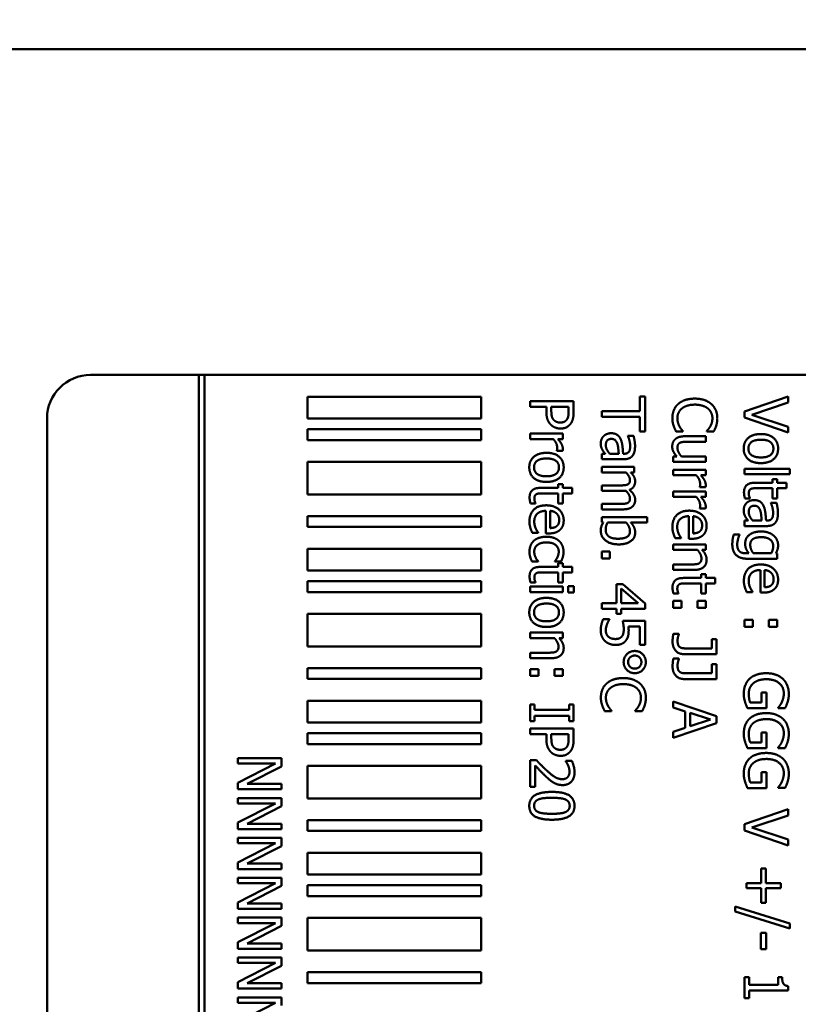
# Model space of a CAD drawing. Units: millimetres. Extents: x 0 to 1782, y 0 to 1260.
# Drawn here: x 715 to 751, y 529 to 575 of the extents above; entities that cross this region are included whole.
import ezdxf

# ---------------------------------------------------------------- set-up
doc = ezdxf.new("R2010")
doc.units = ezdxf.units.MM
doc.header["$LTSCALE"] = 3
doc.layers.add('Bemaßung (ISO)', color=7, linetype='Continuous', lineweight=25)
doc.layers.add('Sichtbar (ISO)', color=7, linetype='Continuous', lineweight=50)
doc.styles.add('Notiztext (DIN)', font='isocpeur.ttf')
doc.dimstyles.new('Standard (DIN)', dxfattribs={"dimscale": 3, "dimtxt": 3.5, "dimasz": 2.5, "dimexe": 3.175, "dimexo": 0.8, "dimgap": 0.8, "dimtad": 1, "dimrnd": 1e-08, "dimzin": 0, "dimtxsty": 'Notiztext (DIN)', "dimcen": 0.09, "dimdle": 10, "dimclrd": 256, "dimclre": 256, "dimclrt": 256, "dimadec": 0, "dimazin": 0, "dimtol": 1, "dimtfac": 1, "dimtmove": 0, "dimatfit": 3, "dimfxl": 1, "dimtolj": 1, "dimtzin": 0, "dimlwd": -1, "dimlwe": -1, "dimarcsym": 0})

# ---------------------------------------------------------------- blocks, each defined once
blk = doc.blocks.new('*D12')
at = {"layer": 'Bemaßung (ISO)', "transparency": 16777216}
for p, q in [((535.268, 542.278), (535.268, 620.384)), ((1039.489, 573.642), (1039.489, 620.384)), ((542.768, 610.859), (1031.989, 610.859))]:
    blk.add_line(p, q, dxfattribs=at)
for points in [[(542.768, 612.109), (542.768, 609.609), (535.268, 610.859)], [(1031.989, 612.109), (1031.989, 609.609), (1039.489, 610.859)]]:
    blk.add_solid(points, dxfattribs=at)
at = {"layer": 'Defpoints', "color": 0, "transparency": 16777216}
for p in [(1039.489, 610.859), (1039.489, 571.242), (535.268, 539.878)]:
    blk.add_point(p, dxfattribs=at)
at = {"layer": 'Bemaßung (ISO)', "transparency": 16777216, "insert": (699.526, 626.909), "char_height": 10.5, "attachment_point": 1, "style": 'Notiztext (DIN)'}
blk.add_mtext('\\A1;505,0±4,0 mm [19,88%%p0,16 in]', dxfattribs=at)

msp = doc.modelspace()

# ---------------------------------------------------------------- linework, layer by layer
at = {"layer": 'Sichtbar (ISO)'}
for p, q in [((700.909, 573.442), (947.909, 573.442)), ((717.909, 558.442), (722.909, 558.442)), ((722.909, 558.442), (722.909, 526.442)), ((723.159, 558.442), (722.909, 558.442)), ((723.159, 463.442), (723.159, 558.442)), ((723.159, 558.442), (758.262, 558.442)), ((727.909, 557.442), (727.909, 556.442)), ((735.909, 557.442), (727.909, 557.442)), ((735.909, 556.442), (735.909, 557.442)), ((743.227, 557.444), (743.227, 556.773)), ((743.463, 557.444), (743.227, 557.444)), ((743.463, 555.836), (743.463, 557.444)), ((750.049, 557.453), (748.049, 556.764)), ((750.049, 557.168), (750.049, 557.453)), ((738.17, 557.239), (738.17, 556.974)), ((740.17, 557.239), (738.17, 557.239)), ((738.17, 556.974), (738.916, 556.974)), ((738.916, 556.974), (738.916, 556.748)), ((739.143, 556.792), (739.143, 556.974)), ((739.143, 556.974), (739.94, 556.974)), ((739.94, 556.974), (739.94, 556.753)), ((740.17, 556.737), (740.17, 557.239)), ((748.388, 556.614), (750.049, 557.168)), ((715.909, 526.442), (715.909, 556.442)), ((727.909, 556.442), (735.909, 556.442)), ((741.463, 556.773), (741.463, 556.507)), ((743.227, 556.773), (741.463, 556.773)), ((741.463, 556.507), (743.227, 556.507)), ((743.227, 556.507), (743.227, 555.836)), ((748.049, 556.764), (748.049, 556.478)), ((748.049, 556.478), (750.049, 555.789)), ((750.049, 556.059), (748.388, 556.614)), ((727.909, 555.942), (727.909, 555.442)), ((735.909, 555.942), (727.909, 555.942)), ((735.909, 555.442), (735.909, 555.942)), ((750.049, 555.789), (750.049, 556.059)), ((738.17, 555.742), (738.17, 555.489)), ((739.671, 555.742), (738.17, 555.742)), ((738.17, 555.489), (739.235, 555.489)), ((739.448, 555.489), (739.671, 555.489)), ((739.671, 555.489), (739.671, 555.742)), ((742.674, 555.638), (742.674, 555.623)), ((742.932, 555.638), (742.674, 555.638)), ((743.227, 555.836), (743.463, 555.836)), ((744.893, 555.836), (745.21, 555.836)), ((745.21, 555.836), (745.21, 555.855)), ((746.257, 555.619), (745.283, 555.619)), ((746.257, 555.366), (746.257, 555.619)), ((746.303, 555.857), (746.303, 555.836)), ((746.303, 555.836), (746.623, 555.836)), ((727.909, 555.442), (735.909, 555.442)), ((745.401, 555.366), (746.257, 555.366)), ((739.401, 554.959), (739.401, 554.946)), ((739.401, 554.946), (739.663, 554.946)), ((741.463, 554.816), (741.463, 554.563)), ((741.622, 554.816), (741.463, 554.816)), ((741.463, 554.563), (742.489, 554.563)), ((742.249, 554.816), (741.833, 554.816)), ((742.499, 554.816), (742.45, 554.816)), ((744.922, 554.693), (744.756, 554.693)), ((744.756, 554.693), (744.756, 554.44)), ((746.257, 554.693), (745.136, 554.693)), ((746.257, 554.44), (746.257, 554.693)), ((727.909, 554.442), (727.909, 552.942)), ((735.909, 554.442), (727.909, 554.442)), ((735.909, 552.942), (735.909, 554.442)), ((741.463, 554.209), (741.463, 553.956)), ((742.964, 554.209), (741.463, 554.209)), ((742.964, 553.956), (742.964, 554.209)), ((744.756, 554.44), (746.257, 554.44)), ((750.138, 554.119), (748.049, 554.119)), ((748.049, 554.119), (748.049, 553.867)), ((750.138, 553.867), (750.138, 554.119)), ((741.463, 553.956), (742.585, 553.956)), ((742.799, 553.956), (742.964, 553.956)), ((744.756, 554.074), (744.756, 553.821)), ((746.257, 554.074), (744.756, 554.074)), ((744.756, 553.821), (745.821, 553.821)), ((746.034, 553.821), (746.257, 553.821)), ((746.257, 553.821), (746.257, 554.074)), ((748.049, 553.867), (750.138, 553.867)), ((749.341, 553.649), (749.341, 553.479)), ((749.55, 553.649), (749.341, 553.649)), ((749.55, 553.479), (749.55, 553.649)), ((739.462, 553.241), (738.631, 553.241)), ((739.462, 553.411), (739.462, 553.241)), ((739.671, 553.411), (739.462, 553.411)), ((739.671, 553.241), (739.671, 553.411)), ((740.102, 553.241), (739.671, 553.241)), ((740.102, 552.988), (740.102, 553.241)), ((741.463, 553.358), (741.463, 553.105)), ((742.332, 553.358), (741.463, 553.358)), ((745.987, 553.291), (745.987, 553.278)), ((745.987, 553.278), (746.249, 553.278)), ((749.341, 553.479), (748.51, 553.479)), ((748.626, 553.226), (749.341, 553.226)), ((749.341, 553.226), (749.341, 552.761)), ((749.981, 553.479), (749.55, 553.479)), ((749.55, 553.226), (749.981, 553.226)), ((749.55, 552.761), (749.55, 553.226)), ((749.981, 553.226), (749.981, 553.479)), ((727.909, 552.942), (735.909, 552.942)), ((738.747, 552.988), (739.462, 552.988)), ((739.462, 552.988), (739.462, 552.523)), ((739.671, 552.988), (740.102, 552.988)), ((739.671, 552.523), (739.671, 552.988)), ((741.463, 553.105), (742.452, 553.105)), ((744.756, 553.082), (744.756, 552.829)), ((746.257, 553.082), (744.756, 553.082)), ((744.756, 552.829), (745.821, 552.829)), ((746.034, 552.829), (746.257, 552.829)), ((746.257, 552.829), (746.257, 553.082)), ((748.062, 552.761), (748.289, 552.761)), ((748.289, 552.761), (748.289, 552.776)), ((749.341, 552.761), (749.55, 552.761)), ((738.183, 552.523), (738.41, 552.523)), ((738.41, 552.523), (738.41, 552.538)), ((739.462, 552.523), (739.671, 552.523)), ((741.463, 552.507), (741.463, 552.254)), ((742.332, 552.507), (741.463, 552.507)), ((745.987, 552.299), (745.987, 552.286)), ((745.987, 552.286), (746.249, 552.286)), ((749.26, 552.56), (749.26, 552.546)), ((749.518, 552.56), (749.26, 552.56)), ((727.909, 551.942), (727.909, 551.442)), ((735.909, 551.942), (727.909, 551.942)), ((735.909, 551.442), (735.909, 551.942)), ((738.895, 552.184), (738.895, 551.145)), ((739.088, 551.392), (739.088, 552.184)), ((741.463, 552.254), (742.452, 552.254)), ((741.463, 551.899), (741.463, 551.662)), ((743.553, 551.899), (741.463, 551.899)), ((743.553, 551.646), (743.553, 551.899)), ((745.481, 551.938), (745.481, 550.899)), ((745.674, 551.145), (745.674, 551.938)), ((727.909, 551.442), (735.909, 551.442)), ((741.463, 551.662), (741.533, 551.646)), ((741.734, 551.646), (742.595, 551.646)), ((742.807, 551.646), (743.553, 551.646)), ((748.049, 551.739), (748.049, 551.486)), ((748.208, 551.739), (748.049, 551.739)), ((748.049, 551.486), (749.075, 551.486)), ((748.835, 551.739), (748.419, 551.739)), ((749.085, 551.739), (749.036, 551.739)), ((738.263, 551.173), (738.538, 551.173)), ((738.538, 551.173), (738.538, 551.187)), ((738.895, 551.145), (739.033, 551.145)), ((744.849, 550.927), (745.124, 550.927)), ((745.124, 550.927), (745.124, 550.941)), ((747.809, 551.09), (747.547, 551.09)), ((747.809, 551.077), (747.809, 551.09)), ((744.756, 550.643), (744.756, 550.39)), ((746.257, 550.643), (744.756, 550.643)), ((745.481, 550.899), (745.619, 550.899)), ((746.257, 550.39), (746.257, 550.643)), ((727.909, 550.442), (727.909, 549.442)), ((735.909, 550.442), (727.909, 550.442)), ((735.909, 549.442), (735.909, 550.442)), ((741.846, 550.307), (741.463, 550.307)), ((741.463, 550.307), (741.463, 549.986)), ((741.846, 549.986), (741.846, 550.307)), ((744.756, 550.39), (745.878, 550.39)), ((746.09, 550.39), (746.257, 550.39)), ((748.249, 550.23), (748.117, 550.23)), ((749.281, 550.23), (748.456, 550.23)), ((749.55, 550.215), (749.487, 550.23)), ((749.55, 549.977), (749.55, 550.215)), ((738.255, 549.85), (738.538, 549.85)), ((738.538, 549.85), (738.538, 549.865)), ((739.462, 549.604), (738.631, 549.604)), ((739.307, 549.865), (739.307, 549.85)), ((739.307, 549.85), (739.59, 549.85)), ((739.462, 549.774), (739.462, 549.604)), ((739.671, 549.774), (739.462, 549.774)), ((739.671, 549.604), (739.671, 549.774)), ((740.102, 549.604), (739.671, 549.604)), ((740.102, 549.351), (740.102, 549.604)), ((741.463, 549.986), (741.846, 549.986)), ((745.612, 549.717), (744.756, 549.717)), ((744.756, 549.717), (744.756, 549.465)), ((748.221, 549.977), (749.55, 549.977)), ((727.909, 549.442), (735.909, 549.442)), ((738.747, 549.351), (739.462, 549.351)), ((739.462, 549.351), (739.462, 548.886)), ((739.671, 549.351), (740.102, 549.351)), ((739.671, 548.886), (739.671, 549.351)), ((744.756, 549.465), (745.73, 549.465)), ((746.048, 549.264), (746.048, 549.093)), ((746.257, 549.264), (746.048, 549.264)), ((746.257, 549.093), (746.257, 549.264)), ((748.774, 549.458), (748.774, 548.419)), ((748.967, 548.666), (748.967, 549.458)), ((727.909, 548.942), (727.909, 548.442)), ((735.909, 548.942), (727.909, 548.942)), ((735.909, 548.442), (735.909, 548.942)), ((739.671, 548.695), (738.17, 548.695)), ((738.17, 548.695), (738.17, 548.442)), ((738.183, 548.886), (738.41, 548.886)), ((738.41, 548.886), (738.41, 548.901)), ((739.462, 548.886), (739.671, 548.886)), ((739.671, 548.442), (739.671, 548.695)), ((740.183, 548.711), (739.921, 548.711)), ((739.921, 548.711), (739.921, 548.424)), ((740.183, 548.424), (740.183, 548.711)), ((742.151, 548.816), (742.151, 547.933)), ((742.433, 548.816), (742.151, 548.816)), ((743.463, 547.922), (742.433, 548.816)), ((746.048, 549.093), (745.217, 549.093)), ((745.333, 548.841), (746.048, 548.841)), ((746.048, 548.841), (746.048, 548.375)), ((746.688, 549.093), (746.257, 549.093)), ((746.257, 548.841), (746.688, 548.841)), ((746.257, 548.375), (746.257, 548.841)), ((746.688, 548.841), (746.688, 549.093)), ((727.909, 548.442), (735.909, 548.442)), ((738.17, 548.442), (739.671, 548.442)), ((739.921, 548.424), (740.183, 548.424)), ((742.366, 547.933), (742.366, 548.606)), ((742.366, 548.606), (743.147, 547.933)), ((744.769, 548.375), (744.996, 548.375)), ((744.996, 548.375), (744.996, 548.39)), ((746.048, 548.375), (746.257, 548.375)), ((748.142, 548.447), (748.417, 548.447)), ((748.417, 548.447), (748.417, 548.461)), ((748.774, 548.419), (748.912, 548.419)), ((741.463, 547.933), (741.463, 547.675)), ((742.151, 547.933), (741.463, 547.933)), ((743.147, 547.933), (742.366, 547.933)), ((743.463, 547.675), (743.463, 547.922)), ((745.139, 548.046), (744.756, 548.046)), ((744.756, 548.046), (744.756, 547.726)), ((745.139, 547.726), (745.139, 548.046)), ((746.257, 548.046), (745.875, 548.046)), ((745.875, 548.046), (745.875, 547.726)), ((746.257, 547.726), (746.257, 548.046)), ((727.909, 547.442), (727.909, 545.942)), ((735.909, 547.442), (727.909, 547.442)), ((735.909, 545.942), (735.909, 547.442)), ((741.463, 547.675), (742.151, 547.675)), ((742.151, 547.675), (742.151, 547.437)), ((742.151, 547.437), (742.366, 547.437)), ((742.366, 547.675), (743.463, 547.675)), ((742.366, 547.437), (742.366, 547.675)), ((744.756, 547.726), (745.139, 547.726)), ((745.875, 547.726), (746.257, 547.726)), ((741.818, 547.202), (741.535, 547.202)), ((741.818, 547.183), (741.818, 547.202)), ((743.463, 547.119), (742.433, 547.119)), ((742.695, 546.862), (743.228, 546.862)), ((743.228, 546.862), (743.228, 546.022)), ((743.463, 546.022), (743.463, 547.119)), ((748.432, 547.162), (748.049, 547.162)), ((748.049, 547.162), (748.049, 546.841)), ((748.049, 546.841), (748.432, 546.841)), ((748.432, 546.841), (748.432, 547.162)), ((749.55, 547.162), (749.168, 547.162)), ((749.168, 547.162), (749.168, 546.841)), ((749.168, 546.841), (749.55, 546.841)), ((749.55, 546.841), (749.55, 547.162)), ((738.17, 546.578), (738.17, 546.325)), ((739.671, 546.578), (738.17, 546.578)), ((739.671, 546.325), (739.671, 546.578)), ((745.024, 546.529), (744.768, 546.529)), ((745.024, 546.515), (745.024, 546.529)), ((727.909, 545.942), (735.909, 545.942)), ((738.17, 546.325), (739.292, 546.325)), ((739.504, 546.325), (739.671, 546.325)), ((743.228, 546.022), (743.463, 546.022)), ((746.544, 546.273), (746.544, 545.85)), ((746.756, 546.273), (746.544, 546.273)), ((746.756, 545.585), (746.756, 546.273)), ((739.026, 545.653), (738.17, 545.653)), ((738.17, 545.653), (738.17, 545.4)), ((745.277, 545.585), (746.756, 545.585)), ((746.544, 545.85), (745.379, 545.85)), ((738.17, 545.4), (739.145, 545.4)), ((745.024, 545.384), (744.768, 545.384)), ((745.024, 545.369), (745.024, 545.384)), ((746.544, 545.127), (746.544, 544.704)), ((746.756, 545.127), (746.544, 545.127)), ((746.756, 544.439), (746.756, 545.127)), ((727.909, 544.942), (727.909, 544.442)), ((735.909, 544.942), (727.909, 544.942)), ((735.909, 544.442), (735.909, 544.942)), ((738.553, 544.902), (738.17, 544.902)), ((738.17, 544.902), (738.17, 544.581)), ((738.17, 544.581), (738.553, 544.581)), ((738.553, 544.581), (738.553, 544.902)), ((739.671, 544.902), (739.289, 544.902)), ((739.289, 544.902), (739.289, 544.581)), ((739.289, 544.581), (739.671, 544.581)), ((739.671, 544.581), (739.671, 544.902)), ((746.544, 544.704), (745.379, 544.704)), ((727.909, 544.442), (735.909, 544.442)), ((745.277, 544.439), (746.756, 544.439)), ((748.822, 543.818), (748.822, 543.354)), ((749.056, 543.818), (748.822, 543.818)), ((749.056, 543.092), (749.056, 543.818)), ((727.909, 543.442), (727.909, 542.442)), ((735.909, 543.442), (727.909, 543.442)), ((735.909, 542.442), (735.909, 543.442)), ((738.375, 543.272), (738.17, 543.272)), ((738.17, 543.272), (738.17, 542.497)), ((738.375, 543.017), (738.375, 543.272)), ((739.966, 543.272), (739.966, 543.017)), ((740.17, 543.272), (739.966, 543.272)), ((740.17, 542.497), (740.17, 543.272)), ((744.756, 543.403), (744.756, 543.134)), ((746.756, 542.729), (744.756, 543.403)), ((748.822, 543.354), (748.305, 543.354)), ((739.966, 543.017), (738.375, 543.017)), ((738.375, 542.751), (739.966, 542.751)), ((738.375, 542.497), (738.375, 542.751)), ((739.966, 542.751), (739.966, 542.497)), ((741.6, 542.967), (741.917, 542.967)), ((741.917, 542.967), (741.917, 542.986)), ((743.01, 542.988), (743.01, 542.967)), ((743.01, 542.967), (743.331, 542.967)), ((744.756, 543.134), (745.316, 542.952)), ((745.316, 542.952), (745.316, 542.189)), ((745.542, 542.262), (745.542, 542.88)), ((745.542, 542.88), (746.484, 542.572)), ((748.182, 543.092), (749.056, 543.092)), ((749.592, 543.123), (749.592, 543.1)), ((749.592, 543.1), (749.913, 543.1)), ((727.909, 542.442), (735.909, 542.442)), ((738.17, 542.497), (738.375, 542.497)), ((739.966, 542.497), (740.17, 542.497)), ((744.756, 541.727), (746.756, 542.401)), ((746.484, 542.572), (745.542, 542.262)), ((746.756, 542.401), (746.756, 542.729)), ((727.909, 541.942), (727.909, 541.442)), ((735.909, 541.942), (727.909, 541.942)), ((735.909, 541.442), (735.909, 541.942)), ((738.17, 542.168), (738.17, 541.902)), ((740.17, 542.168), (738.17, 542.168)), ((738.17, 541.902), (738.916, 541.902)), ((738.916, 541.902), (738.916, 541.677)), ((739.143, 541.721), (739.143, 541.902)), ((739.143, 541.902), (739.94, 541.902)), ((739.94, 541.902), (739.94, 541.682)), ((740.17, 541.666), (740.17, 542.168)), ((745.316, 542.189), (744.756, 542.008)), ((744.756, 542.008), (744.756, 541.727)), ((748.822, 541.982), (748.822, 541.518)), ((749.056, 541.982), (748.822, 541.982)), ((749.056, 541.256), (749.056, 541.982)), ((727.909, 541.442), (735.909, 541.442)), ((748.822, 541.518), (748.305, 541.518)), ((748.182, 541.256), (749.056, 541.256)), ((749.592, 541.286), (749.592, 541.264)), ((749.592, 541.264), (749.913, 541.264)), ((724.707, 540.796), (724.707, 540.548)), ((726.707, 540.796), (724.707, 540.796)), ((726.431, 540.548), (724.707, 539.663)), ((724.707, 540.548), (726.431, 540.548)), ((726.707, 540.418), (726.707, 540.796)), ((738.454, 540.708), (738.17, 540.708)), ((738.17, 540.708), (738.17, 539.474)), ((739.807, 540.666), (739.807, 540.651)), ((740.093, 540.666), (739.807, 540.666)), ((725.123, 539.613), (726.707, 540.418)), ((727.909, 540.442), (727.909, 538.942)), ((735.909, 540.442), (727.909, 540.442)), ((735.909, 538.942), (735.909, 540.442)), ((738.402, 539.474), (738.402, 540.457)), ((748.822, 540.145), (748.822, 539.682)), ((749.056, 540.145), (748.822, 540.145)), ((749.056, 539.419), (749.056, 540.145)), ((724.707, 539.663), (724.707, 539.365)), ((726.707, 539.613), (725.123, 539.613)), ((726.707, 539.365), (726.707, 539.613)), ((748.822, 539.682), (748.305, 539.682)), ((724.707, 539.365), (726.707, 539.365)), ((738.17, 539.474), (738.402, 539.474)), ((748.182, 539.419), (749.056, 539.419)), ((749.592, 539.45), (749.592, 539.427)), ((749.592, 539.427), (749.913, 539.427)), ((724.707, 538.96), (724.707, 538.712)), ((726.707, 538.96), (724.707, 538.96)), ((726.431, 538.712), (724.707, 537.827)), ((724.707, 538.712), (726.431, 538.712)), ((726.707, 538.582), (726.707, 538.96)), ((727.909, 538.942), (735.909, 538.942)), ((725.123, 537.777), (726.707, 538.582)), ((750.049, 538.44), (748.049, 537.751)), ((750.049, 538.155), (750.049, 538.44)), ((724.707, 537.827), (724.707, 537.529)), ((726.707, 537.777), (725.123, 537.777)), ((726.707, 537.529), (726.707, 537.777)), ((727.909, 537.942), (727.909, 537.442)), ((735.909, 537.942), (727.909, 537.942)), ((735.909, 537.442), (735.909, 537.942)), ((748.388, 537.601), (750.049, 538.155)), ((724.707, 537.529), (726.707, 537.529)), ((727.909, 537.442), (735.909, 537.442)), ((748.049, 537.751), (748.049, 537.465)), ((748.049, 537.465), (750.049, 536.776)), ((750.049, 537.046), (748.388, 537.601)), ((724.707, 537.123), (724.707, 536.875)), ((726.707, 537.123), (724.707, 537.123)), ((726.431, 536.875), (724.707, 535.991)), ((724.707, 536.875), (726.431, 536.875)), ((726.707, 536.746), (726.707, 537.123)), ((750.049, 536.776), (750.049, 537.046)), ((725.123, 535.94), (726.707, 536.746)), ((727.909, 536.442), (727.909, 535.442)), ((735.909, 536.442), (727.909, 536.442)), ((735.909, 535.442), (735.909, 536.442)), ((724.707, 535.991), (724.707, 535.692)), ((724.707, 535.692), (726.707, 535.692)), ((726.707, 535.94), (725.123, 535.94)), ((726.707, 535.692), (726.707, 535.94)), ((748.818, 535.716), (748.818, 535.038)), ((749.033, 535.716), (748.818, 535.716)), ((749.033, 535.038), (749.033, 535.716)), ((724.707, 535.287), (724.707, 535.039)), ((726.707, 535.287), (724.707, 535.287)), ((726.707, 534.91), (726.707, 535.287)), ((727.909, 535.442), (735.909, 535.442)), ((726.431, 535.039), (724.707, 534.154)), ((724.707, 535.039), (726.431, 535.039)), ((725.123, 534.104), (726.707, 534.91)), ((727.909, 534.942), (727.909, 534.442)), ((735.909, 534.942), (727.909, 534.942)), ((735.909, 534.442), (735.909, 534.942)), ((748.14, 535.038), (748.14, 534.815)), ((748.818, 535.038), (748.14, 535.038)), ((748.14, 534.815), (748.818, 534.815)), ((748.818, 534.815), (748.818, 534.137)), ((749.711, 535.038), (749.033, 535.038)), ((749.033, 534.815), (749.711, 534.815)), ((749.033, 534.137), (749.033, 534.815)), ((749.711, 534.815), (749.711, 535.038)), ((724.707, 534.154), (724.707, 533.856)), ((727.909, 534.442), (735.909, 534.442)), ((748.818, 534.137), (749.033, 534.137)), ((724.707, 533.856), (726.707, 533.856)), ((726.707, 534.104), (725.123, 534.104)), ((726.707, 533.856), (726.707, 534.104)), ((747.615, 533.959), (747.615, 533.732)), ((750.138, 533.179), (747.615, 533.959)), ((747.615, 533.732), (750.138, 532.949)), ((724.707, 533.451), (724.707, 533.203)), ((726.707, 533.451), (724.707, 533.451)), ((726.707, 533.073), (726.707, 533.451)), ((727.909, 533.442), (727.909, 531.942)), ((735.909, 533.442), (727.909, 533.442)), ((735.909, 531.942), (735.909, 533.442)), ((726.431, 533.203), (724.707, 532.318)), ((724.707, 533.203), (726.431, 533.203)), ((725.123, 532.268), (726.707, 533.073)), ((750.138, 532.949), (750.138, 533.179)), ((749.046, 532.753), (748.803, 532.753)), ((748.803, 532.753), (748.803, 531.996)), ((749.046, 531.996), (749.046, 532.753)), ((724.707, 532.318), (724.707, 532.02)), ((724.707, 532.02), (726.707, 532.02)), ((726.707, 532.268), (725.123, 532.268)), ((726.707, 532.02), (726.707, 532.268)), ((727.909, 531.942), (735.909, 531.942)), ((748.803, 531.996), (749.046, 531.996)), ((724.707, 531.615), (724.707, 531.367)), ((726.707, 531.615), (724.707, 531.615)), ((726.707, 531.237), (726.707, 531.615)), ((726.431, 531.367), (724.707, 530.482)), ((724.707, 531.367), (726.431, 531.367)), ((725.123, 530.431), (726.707, 531.237)), ((727.909, 530.942), (727.909, 530.442)), ((735.909, 530.942), (727.909, 530.942)), ((735.909, 530.442), (735.909, 530.942)), ((748.254, 530.714), (748.049, 530.714)), ((748.049, 530.714), (748.049, 529.739)), ((748.254, 530.351), (748.254, 530.714)), ((749.594, 530.714), (749.594, 530.351)), ((749.777, 530.714), (749.594, 530.714)), ((724.707, 530.482), (724.707, 530.183)), ((724.707, 530.183), (726.707, 530.183)), ((726.707, 530.431), (725.123, 530.431)), ((726.707, 530.183), (726.707, 530.431)), ((727.909, 530.442), (735.909, 530.442)), ((749.594, 530.351), (748.254, 530.351)), ((748.254, 530.093), (750.056, 530.093)), ((748.254, 529.739), (748.254, 530.093)), ((750.056, 530.093), (750.056, 530.301)), ((724.707, 529.778), (724.707, 529.53)), ((726.707, 529.778), (724.707, 529.778)), ((726.707, 529.401), (726.707, 529.778)), ((748.049, 529.739), (748.254, 529.739)), ((726.431, 529.53), (724.707, 528.645)), ((724.707, 529.53), (726.431, 529.53))]:
    msp.add_line(p, q, dxfattribs=at)
msp.add_arc((717.909, 556.442), 2, 90, 180, dxfattribs=at)
for points in [[(745.755, 557.353), (745.502, 557.353), (745.113, 557.222), (744.983, 557.102)], [(746.517, 557.103), (746.379, 557.225), (746.006, 557.353), (745.755, 557.353)], [(744.983, 557.102), (744.852, 556.982), (744.721, 556.653), (744.721, 556.458)], [(744.951, 556.455), (744.951, 556.581), (745.051, 556.807), (745.15, 556.891)], [(745.15, 556.891), (745.252, 556.977), (745.549, 557.076), (745.755, 557.076)], [(745.755, 557.076), (745.948, 557.076), (746.257, 556.982), (746.359, 556.897)], [(746.359, 556.897), (746.46, 556.811), (746.565, 556.583), (746.565, 556.455)], [(746.792, 556.453), (746.792, 556.656), (746.651, 556.983), (746.517, 557.103)], [(738.916, 556.748), (738.916, 556.534), (739.021, 556.254), (739.123, 556.15)], [(739.263, 556.366), (739.195, 556.431), (739.143, 556.63), (739.143, 556.792)], [(739.559, 556.252), (739.464, 556.252), (739.323, 556.306), (739.263, 556.366)], [(739.864, 556.397), (739.816, 556.324), (739.663, 556.252), (739.559, 556.252)], [(739.94, 556.753), (739.94, 556.628), (739.906, 556.46), (739.864, 556.397)], [(740.046, 556.213), (740.112, 556.309), (740.17, 556.559), (740.17, 556.737)], [(744.721, 556.458), (744.721, 556.338), (744.75, 556.189), (744.779, 556.102)], [(745.05, 556.068), (745.008, 556.144), (744.951, 556.34), (744.951, 556.455)], [(746.565, 556.455), (746.565, 556.338), (746.512, 556.158), (746.47, 556.082)], [(746.74, 556.102), (746.763, 556.176), (746.792, 556.353), (746.792, 556.453)], [(739.123, 556.15), (739.205, 556.068), (739.438, 555.975), (739.568, 555.975)], [(739.568, 555.975), (739.735, 555.975), (739.97, 556.102), (740.046, 556.213)], [(744.779, 556.102), (744.805, 556.019), (744.862, 555.902), (744.893, 555.836)], [(745.21, 555.855), (745.179, 555.886), (745.092, 555.995), (745.05, 556.068)], [(746.47, 556.082), (746.426, 556.003), (746.335, 555.892), (746.303, 555.857)], [(746.623, 555.836), (746.659, 555.902), (746.719, 556.037), (746.74, 556.102)], [(739.235, 555.489), (739.323, 555.398), (739.412, 555.197), (739.412, 555.095)], [(739.671, 555.048), (739.671, 555.145), (739.571, 555.351), (739.448, 555.489)], [(741.554, 555.627), (741.491, 555.563), (741.421, 555.397), (741.421, 555.304)], [(741.898, 555.76), (741.797, 555.76), (741.616, 555.687), (741.554, 555.627)], [(741.655, 555.213), (741.655, 555.353), (741.786, 555.499), (741.916, 555.499)], [(742.337, 555.486), (742.274, 555.628), (742.053, 555.76), (741.898, 555.76)], [(741.916, 555.499), (742.029, 555.499), (742.157, 555.367), (742.188, 555.267)], [(742.45, 554.816), (742.439, 555.016), (742.395, 555.359), (742.337, 555.486)], [(742.674, 555.623), (742.724, 555.505), (742.776, 555.269), (742.776, 555.181)], [(743, 555.179), (743, 555.307), (742.951, 555.568), (742.932, 555.638)], [(744.849, 555.482), (744.779, 555.419), (744.714, 555.246), (744.714, 555.149)], [(745.283, 555.619), (745.131, 555.619), (744.918, 555.547), (744.849, 555.482)], [(748.8, 555.724), (748.433, 555.724), (748.007, 555.366), (748.007, 555.053)], [(748.224, 555.053), (748.224, 555.249), (748.516, 555.463), (748.8, 555.463)], [(749.592, 555.053), (749.592, 555.354), (749.176, 555.724), (748.8, 555.724)], [(748.8, 555.463), (749.091, 555.463), (749.375, 555.249), (749.375, 555.053)], [(739.412, 555.095), (739.412, 555.051), (739.409, 554.988), (739.401, 554.959)], [(739.663, 554.946), (739.668, 554.97), (739.671, 555.009), (739.671, 555.048)], [(741.421, 555.304), (741.421, 555.191), (741.459, 555.066), (741.494, 554.999)], [(741.494, 554.999), (741.519, 554.951), (741.6, 554.847), (741.622, 554.816)], [(741.833, 554.816), (741.757, 554.901), (741.655, 555.095), (741.655, 555.213)], [(742.188, 555.267), (742.214, 555.181), (742.241, 554.907), (742.249, 554.816)], [(742.776, 555.181), (742.776, 555.106), (742.757, 554.967), (742.726, 554.918)], [(742.888, 554.727), (742.951, 554.811), (743, 555.024), (743, 555.179)], [(744.714, 555.149), (744.714, 555.019), (744.82, 554.81), (744.922, 554.693)], [(744.954, 555.082), (744.954, 555.181), (745.008, 555.286), (745.066, 555.317)], [(745.136, 554.693), (745.059, 554.781), (744.954, 554.99), (744.954, 555.082)], [(745.066, 555.317), (745.124, 555.348), (745.282, 555.366), (745.401, 555.366)], [(748.007, 555.053), (748.007, 554.748), (748.42, 554.384), (748.8, 554.384)], [(748.8, 554.645), (748.511, 554.645), (748.224, 554.858), (748.224, 555.053)], [(749.375, 555.053), (749.375, 554.857), (749.091, 554.645), (748.8, 554.645)], [(748.8, 554.384), (749.177, 554.384), (749.592, 554.748), (749.592, 555.053)], [(738.921, 554.857), (738.555, 554.857), (738.128, 554.499), (738.128, 554.186)], [(738.346, 554.186), (738.346, 554.382), (738.637, 554.596), (738.921, 554.596)], [(739.713, 554.186), (739.713, 554.487), (739.297, 554.857), (738.921, 554.857)], [(738.921, 554.596), (739.213, 554.596), (739.496, 554.382), (739.496, 554.186)], [(742.489, 554.563), (742.63, 554.563), (742.826, 554.645), (742.888, 554.727)], [(742.726, 554.918), (742.695, 554.87), (742.587, 554.816), (742.499, 554.816)], [(738.128, 554.186), (738.128, 553.881), (738.542, 553.516), (738.921, 553.516)], [(738.921, 553.777), (738.632, 553.777), (738.346, 553.991), (738.346, 554.186)], [(739.496, 554.186), (739.496, 553.99), (739.213, 553.777), (738.921, 553.777)], [(738.921, 553.516), (739.299, 553.516), (739.713, 553.881), (739.713, 554.186)], [(742.585, 553.956), (742.664, 553.871), (742.767, 553.692), (742.767, 553.61)], [(743.006, 553.546), (743.006, 553.662), (742.898, 553.857), (742.799, 553.956)], [(745.821, 553.821), (745.909, 553.73), (745.998, 553.529), (745.998, 553.427)], [(746.257, 553.38), (746.257, 553.478), (746.157, 553.683), (746.034, 553.821)], [(738.631, 553.241), (738.376, 553.241), (738.141, 553.009), (738.141, 552.803)], [(742.661, 553.4), (742.613, 553.374), (742.436, 553.358), (742.332, 553.358)], [(742.767, 553.61), (742.767, 553.525), (742.715, 553.426), (742.661, 553.4)], [(742.747, 553.153), (742.885, 553.207), (743.006, 553.413), (743.006, 553.546)], [(745.998, 553.427), (745.998, 553.384), (745.995, 553.32), (745.987, 553.291)], [(746.249, 553.278), (746.254, 553.303), (746.257, 553.341), (746.257, 553.38)], [(748.51, 553.479), (748.255, 553.479), (748.02, 553.247), (748.02, 553.042)], [(748.241, 552.978), (748.241, 553.066), (748.288, 553.168), (748.335, 553.191)], [(748.335, 553.191), (748.388, 553.218), (748.513, 553.226), (748.626, 553.226)], [(738.141, 552.803), (738.141, 552.74), (738.164, 552.594), (738.183, 552.523)], [(738.362, 552.74), (738.362, 552.828), (738.409, 552.93), (738.456, 552.952)], [(738.41, 552.538), (738.399, 552.563), (738.362, 552.679), (738.362, 552.74)], [(738.456, 552.952), (738.509, 552.98), (738.634, 552.988), (738.747, 552.988)], [(742.452, 553.105), (742.494, 553.105), (742.557, 553.108), (742.58, 553.11)], [(742.58, 553.11), (742.671, 553.016), (742.767, 552.837), (742.767, 552.76)], [(742.767, 552.76), (742.767, 552.674), (742.715, 552.575), (742.661, 552.549)], [(743.006, 552.695), (743.006, 552.821), (742.875, 553.038), (742.747, 553.153)], [(745.821, 552.829), (745.909, 552.739), (745.998, 552.538), (745.998, 552.435)], [(746.257, 552.388), (746.257, 552.486), (746.157, 552.692), (746.034, 552.829)], [(748.02, 553.042), (748.02, 552.978), (748.043, 552.833), (748.062, 552.761)], [(748.289, 552.776), (748.278, 552.802), (748.241, 552.917), (748.241, 552.978)], [(738.913, 552.44), (738.54, 552.44), (738.136, 552.045), (738.136, 551.685)], [(739.713, 551.747), (739.713, 552.056), (739.279, 552.44), (738.913, 552.44)], [(742.661, 552.549), (742.613, 552.523), (742.436, 552.507), (742.332, 552.507)], [(742.452, 552.254), (742.606, 552.254), (742.81, 552.32), (742.878, 552.38)], [(742.878, 552.38), (742.946, 552.439), (743.006, 552.598), (743.006, 552.695)], [(745.998, 552.435), (745.998, 552.392), (745.995, 552.328), (745.987, 552.299)], [(746.249, 552.286), (746.254, 552.311), (746.257, 552.35), (746.257, 552.388)], [(748.14, 552.549), (748.077, 552.486), (748.007, 552.319), (748.007, 552.226)], [(748.484, 552.682), (748.383, 552.682), (748.202, 552.609), (748.14, 552.549)], [(748.241, 552.136), (748.241, 552.275), (748.372, 552.421), (748.502, 552.421)], [(748.923, 552.408), (748.86, 552.551), (748.639, 552.682), (748.484, 552.682)], [(748.502, 552.421), (748.615, 552.421), (748.743, 552.29), (748.774, 552.189)], [(749.036, 551.739), (749.025, 551.938), (748.981, 552.281), (748.923, 552.408)], [(749.26, 552.546), (749.31, 552.427), (749.362, 552.191), (749.362, 552.103)], [(749.586, 552.102), (749.586, 552.23), (749.537, 552.491), (749.518, 552.56)], [(738.357, 551.688), (738.357, 551.922), (738.634, 552.184), (738.895, 552.184)], [(739.088, 552.184), (739.183, 552.176), (739.328, 552.118), (739.388, 552.061)], [(739.388, 552.061), (739.446, 552.003), (739.506, 551.862), (739.506, 551.761)], [(745.499, 552.194), (745.126, 552.194), (744.722, 551.798), (744.722, 551.439)], [(744.943, 551.442), (744.943, 551.675), (745.22, 551.938), (745.481, 551.938)], [(746.299, 551.5), (746.299, 551.81), (745.865, 552.194), (745.499, 552.194)], [(745.674, 551.938), (745.769, 551.93), (745.914, 551.871), (745.974, 551.815)], [(748.007, 552.226), (748.007, 552.113), (748.044, 551.988), (748.08, 551.922)], [(748.08, 551.922), (748.104, 551.873), (748.185, 551.769), (748.208, 551.739)], [(748.419, 551.739), (748.343, 551.823), (748.241, 552.017), (748.241, 552.136)], [(748.774, 552.189), (748.8, 552.103), (748.827, 551.829), (748.835, 551.739)], [(749.312, 551.841), (749.281, 551.792), (749.173, 551.739), (749.085, 551.739)], [(749.362, 552.103), (749.362, 552.029), (749.343, 551.889), (749.312, 551.841)], [(749.474, 551.649), (749.537, 551.734), (749.586, 551.946), (749.586, 552.102)], [(738.136, 551.685), (738.136, 551.594), (738.158, 551.474), (738.179, 551.401)], [(738.179, 551.401), (738.193, 551.35), (738.245, 551.217), (738.263, 551.173)], [(738.423, 551.38), (738.394, 551.445), (738.357, 551.606), (738.357, 551.688)], [(738.538, 551.187), (738.512, 551.218), (738.456, 551.312), (738.423, 551.38)], [(739.389, 551.478), (739.339, 551.437), (739.19, 551.395), (739.088, 551.392)], [(739.506, 551.761), (739.506, 551.659), (739.446, 551.521), (739.389, 551.478)], [(739.546, 551.312), (739.632, 551.392), (739.713, 551.607), (739.713, 551.747)], [(741.533, 551.646), (741.481, 551.562), (741.421, 551.388), (741.421, 551.267)], [(741.648, 551.316), (741.648, 551.403), (741.687, 551.551), (741.734, 551.646)], [(742.595, 551.646), (742.669, 551.56), (742.767, 551.35), (742.767, 551.247)], [(743.006, 551.187), (743.006, 551.328), (742.893, 551.551), (742.807, 551.646)], [(744.722, 551.439), (744.722, 551.348), (744.743, 551.228), (744.764, 551.155)], [(745.009, 551.134), (744.98, 551.199), (744.943, 551.359), (744.943, 551.442)], [(745.974, 551.815), (746.032, 551.756), (746.092, 551.615), (746.092, 551.515)], [(746.092, 551.515), (746.092, 551.413), (746.032, 551.275), (745.975, 551.231)], [(746.132, 551.066), (746.218, 551.145), (746.299, 551.361), (746.299, 551.5)], [(749.075, 551.486), (749.216, 551.486), (749.412, 551.567), (749.474, 551.649)], [(738.918, 550.993), (738.72, 550.993), (738.425, 550.891), (738.329, 550.798)], [(739.501, 550.798), (739.404, 550.888), (739.115, 550.993), (738.918, 550.993)], [(739.033, 551.145), (739.213, 551.145), (739.461, 551.231), (739.546, 551.312)], [(741.421, 551.267), (741.421, 550.998), (741.87, 550.641), (742.238, 550.641)], [(742.219, 550.902), (741.922, 550.902), (741.648, 551.123), (741.648, 551.316)], [(742.767, 551.247), (742.767, 551.066), (742.488, 550.902), (742.219, 550.902)], [(742.238, 550.641), (742.6, 550.641), (743.006, 550.933), (743.006, 551.187)], [(744.764, 551.155), (744.779, 551.103), (744.831, 550.97), (744.849, 550.927)], [(745.124, 550.941), (745.098, 550.972), (745.042, 551.066), (745.009, 551.134)], [(745.619, 550.899), (745.799, 550.899), (746.046, 550.985), (746.132, 551.066)], [(745.975, 551.231), (745.925, 551.191), (745.776, 551.149), (745.674, 551.145)], [(747.547, 551.09), (747.518, 550.991), (747.482, 550.761), (747.482, 550.651)], [(747.748, 550.889), (747.762, 550.952), (747.798, 551.051), (747.809, 551.077)], [(748.814, 551.234), (748.456, 551.234), (748.075, 550.931), (748.075, 550.675)], [(748.309, 550.619), (748.309, 550.807), (748.57, 550.974), (748.819, 550.974)], [(749.391, 551.042), (749.289, 551.129), (749.001, 551.234), (748.814, 551.234)], [(748.819, 550.974), (749.083, 550.974), (749.365, 550.753), (749.365, 550.562)], [(749.592, 550.602), (749.592, 550.726), (749.487, 550.957), (749.391, 551.042)], [(738.329, 550.798), (738.232, 550.706), (738.136, 550.448), (738.136, 550.293)], [(738.357, 550.298), (738.357, 550.502), (738.653, 550.732), (738.918, 550.732)], [(738.918, 550.732), (739.188, 550.732), (739.485, 550.494), (739.485, 550.298)], [(739.705, 550.293), (739.705, 550.445), (739.6, 550.709), (739.501, 550.798)], [(747.482, 550.651), (747.482, 550.309), (747.839, 549.977), (748.221, 549.977)], [(747.709, 550.632), (747.709, 550.701), (747.73, 550.82), (747.748, 550.889)], [(747.826, 550.307), (747.771, 550.353), (747.709, 550.515), (747.709, 550.632)], [(748.075, 550.675), (748.075, 550.528), (748.16, 550.332), (748.249, 550.23)], [(748.456, 550.23), (748.386, 550.312), (748.309, 550.52), (748.309, 550.619)], [(749.365, 550.562), (749.365, 550.482), (749.326, 550.324), (749.281, 550.23)], [(749.487, 550.23), (749.537, 550.316), (749.592, 550.486), (749.592, 550.602)], [(738.136, 550.293), (738.136, 550.213), (738.156, 550.111), (738.175, 550.046)], [(738.175, 550.046), (738.187, 550.001), (738.237, 549.888), (738.255, 549.85)], [(738.538, 549.865), (738.459, 549.951), (738.357, 550.175), (738.357, 550.298)], [(739.418, 550.037), (739.388, 549.977), (739.329, 549.892), (739.307, 549.865)], [(739.485, 550.298), (739.485, 550.233), (739.444, 550.09), (739.418, 550.037)], [(739.59, 549.85), (739.636, 549.939), (739.705, 550.17), (739.705, 550.293)], [(745.878, 550.39), (745.959, 550.294), (746.059, 550.095), (746.059, 550.001)], [(746.299, 549.935), (746.299, 550.058), (746.192, 550.277), (746.09, 550.39)], [(748.117, 550.23), (748.025, 550.23), (747.881, 550.264), (747.826, 550.307)], [(738.631, 549.604), (738.376, 549.604), (738.141, 549.372), (738.141, 549.166)], [(745.948, 549.766), (745.894, 549.737), (745.716, 549.717), (745.612, 549.717)], [(745.73, 549.465), (746.008, 549.465), (746.299, 549.714), (746.299, 549.935)], [(746.059, 550.001), (746.059, 549.907), (746.004, 549.797), (745.948, 549.766)], [(748.792, 549.714), (748.419, 549.714), (748.015, 549.319), (748.015, 548.959)], [(749.592, 549.021), (749.592, 549.33), (749.158, 549.714), (748.792, 549.714)], [(738.141, 549.166), (738.141, 549.103), (738.164, 548.957), (738.183, 548.886)], [(738.362, 549.103), (738.362, 549.191), (738.409, 549.293), (738.456, 549.316)], [(738.41, 548.901), (738.399, 548.927), (738.362, 549.042), (738.362, 549.103)], [(738.456, 549.316), (738.509, 549.343), (738.634, 549.351), (738.747, 549.351)], [(748.236, 548.962), (748.236, 549.196), (748.513, 549.458), (748.774, 549.458)], [(748.967, 549.458), (749.062, 549.45), (749.207, 549.392), (749.267, 549.335)], [(749.267, 549.335), (749.325, 549.277), (749.385, 549.136), (749.385, 549.035)], [(745.217, 549.093), (744.962, 549.093), (744.727, 548.862), (744.727, 548.656)], [(744.727, 548.656), (744.727, 548.593), (744.75, 548.447), (744.769, 548.375)], [(744.948, 548.593), (744.948, 548.68), (744.995, 548.782), (745.042, 548.805)], [(745.042, 548.805), (745.095, 548.833), (745.22, 548.841), (745.333, 548.841)], [(748.015, 548.959), (748.015, 548.868), (748.036, 548.748), (748.057, 548.675)], [(748.057, 548.675), (748.072, 548.623), (748.124, 548.491), (748.142, 548.447)], [(748.302, 548.654), (748.273, 548.719), (748.236, 548.88), (748.236, 548.962)], [(748.417, 548.461), (748.391, 548.492), (748.335, 548.586), (748.302, 548.654)], [(749.268, 548.751), (749.218, 548.711), (749.069, 548.669), (748.967, 548.666)], [(749.385, 549.035), (749.385, 548.933), (749.325, 548.795), (749.268, 548.751)], [(749.425, 548.586), (749.511, 548.666), (749.592, 548.881), (749.592, 549.021)], [(744.996, 548.39), (744.985, 548.416), (744.948, 548.531), (744.948, 548.593)], [(748.912, 548.419), (749.091, 548.419), (749.339, 548.505), (749.425, 548.586)], [(738.921, 548.178), (738.555, 548.178), (738.128, 547.82), (738.128, 547.507)], [(738.346, 547.507), (738.346, 547.703), (738.637, 547.917), (738.921, 547.917)], [(739.713, 547.507), (739.713, 547.808), (739.297, 548.178), (738.921, 548.178)], [(738.921, 547.917), (739.213, 547.917), (739.496, 547.703), (739.496, 547.507)], [(738.128, 547.507), (738.128, 547.202), (738.542, 546.837), (738.921, 546.837)], [(738.921, 547.098), (738.632, 547.098), (738.346, 547.312), (738.346, 547.507)], [(739.496, 547.507), (739.496, 547.311), (739.213, 547.098), (738.921, 547.098)], [(738.921, 546.837), (739.299, 546.837), (739.713, 547.202), (739.713, 547.507)], [(741.535, 547.202), (741.485, 547.1), (741.421, 546.821), (741.421, 546.679)], [(741.653, 546.674), (741.653, 546.756), (741.684, 546.888), (741.711, 546.967)], [(741.711, 546.967), (741.737, 547.037), (741.796, 547.152), (741.818, 547.183)], [(742.433, 547.119), (742.447, 547.053), (742.481, 546.834), (742.481, 546.724)], [(742.707, 546.68), (742.707, 546.719), (742.702, 546.813), (742.695, 546.862)], [(741.421, 546.679), (741.421, 546.523), (741.527, 546.272), (741.617, 546.187)], [(741.775, 546.385), (741.711, 546.44), (741.653, 546.593), (741.653, 546.674)], [(742.1, 546.283), (741.993, 546.283), (741.835, 546.335), (741.775, 546.385)], [(742.389, 546.397), (742.343, 546.341), (742.207, 546.283), (742.1, 546.283)], [(742.481, 546.724), (742.481, 546.622), (742.439, 546.453), (742.389, 546.397)], [(742.582, 546.217), (742.656, 546.314), (742.707, 546.526), (742.707, 546.68)], [(744.768, 546.529), (744.752, 546.457), (744.729, 546.241), (744.729, 546.176)], [(744.959, 546.212), (744.959, 546.296), (745.004, 546.46), (745.024, 546.515)], [(739.292, 546.325), (739.373, 546.23), (739.474, 546.03), (739.474, 545.936)], [(739.474, 545.936), (739.474, 545.842), (739.418, 545.732), (739.362, 545.701)], [(739.713, 545.87), (739.713, 545.993), (739.606, 546.212), (739.504, 546.325)], [(741.617, 546.187), (741.708, 546.103), (741.955, 546.011), (742.099, 546.011)], [(742.099, 546.011), (742.28, 546.011), (742.507, 546.118), (742.582, 546.217)], [(744.729, 546.176), (744.729, 545.905), (745.014, 545.585), (745.277, 545.585)], [(745.068, 545.907), (745.016, 545.941), (744.959, 546.089), (744.959, 546.212)], [(739.362, 545.701), (739.308, 545.672), (739.13, 545.653), (739.026, 545.653)], [(739.145, 545.4), (739.422, 545.4), (739.713, 545.649), (739.713, 545.87)], [(742.987, 545.732), (742.77, 545.732), (742.476, 545.434), (742.476, 545.22)], [(742.681, 545.22), (742.681, 545.346), (742.856, 545.521), (742.987, 545.521)], [(743.497, 545.22), (743.497, 545.437), (743.202, 545.732), (742.987, 545.732)], [(742.987, 545.521), (743.117, 545.521), (743.293, 545.35), (743.293, 545.22)], [(745.379, 545.85), (745.277, 545.85), (745.121, 545.87), (745.068, 545.907)], [(742.476, 545.22), (742.476, 545.004), (742.771, 544.709), (742.987, 544.709)], [(742.987, 544.92), (742.859, 544.92), (742.681, 545.092), (742.681, 545.22)], [(743.293, 545.22), (743.293, 545.092), (743.117, 544.92), (742.987, 544.92)], [(742.987, 544.709), (743.202, 544.709), (743.497, 545.004), (743.497, 545.22)], [(744.768, 545.384), (744.752, 545.311), (744.729, 545.095), (744.729, 545.03)], [(744.729, 545.03), (744.729, 544.76), (745.014, 544.439), (745.277, 544.439)], [(744.959, 545.066), (744.959, 545.15), (745.004, 545.314), (745.024, 545.369)], [(745.068, 544.761), (745.016, 544.795), (744.959, 544.943), (744.959, 545.066)], [(745.379, 544.704), (745.277, 544.704), (745.121, 544.724), (745.068, 544.761)], [(749.051, 544.708), (748.796, 544.708), (748.404, 544.573), (748.271, 544.447)], [(749.811, 544.445), (749.675, 544.572), (749.292, 544.708), (749.051, 544.708)], [(741.69, 544.233), (741.559, 544.113), (741.428, 543.784), (741.428, 543.589)], [(742.462, 544.484), (742.209, 544.484), (741.82, 544.353), (741.69, 544.233)], [(741.857, 544.022), (741.959, 544.108), (742.256, 544.207), (742.462, 544.207)], [(743.224, 544.234), (743.086, 544.356), (742.713, 544.484), (742.462, 544.484)], [(742.462, 544.207), (742.655, 544.207), (742.964, 544.113), (743.066, 544.029)], [(743.499, 543.585), (743.499, 543.787), (743.358, 544.115), (743.224, 544.234)], [(748.271, 544.447), (748.14, 544.32), (748.01, 543.969), (748.01, 543.756)], [(748.241, 543.766), (748.241, 543.918), (748.349, 544.162), (748.453, 544.247)], [(748.453, 544.247), (748.557, 544.337), (748.858, 544.431), (749.059, 544.431)], [(749.059, 544.431), (749.42, 544.431), (749.855, 544.074), (749.855, 543.786)], [(750.085, 543.755), (750.085, 543.967), (749.942, 544.324), (749.811, 544.445)], [(741.658, 543.586), (741.658, 543.713), (741.758, 543.938), (741.857, 544.022)], [(743.066, 544.029), (743.167, 543.943), (743.272, 543.714), (743.272, 543.586)], [(748.01, 543.756), (748.01, 543.645), (748.04, 543.486), (748.069, 543.387)], [(748.305, 543.354), (748.273, 543.431), (748.241, 543.654), (748.241, 543.766)], [(749.855, 543.786), (749.855, 543.666), (749.801, 543.457), (749.761, 543.375)], [(750.03, 543.384), (750.056, 543.468), (750.085, 543.653), (750.085, 543.755)], [(741.428, 543.589), (741.428, 543.469), (741.457, 543.32), (741.486, 543.233)], [(741.486, 543.233), (741.512, 543.15), (741.569, 543.033), (741.6, 542.967)], [(741.757, 543.199), (741.715, 543.275), (741.658, 543.471), (741.658, 543.586)], [(743.177, 543.213), (743.133, 543.134), (743.042, 543.024), (743.01, 542.988)], [(743.272, 543.586), (743.272, 543.469), (743.219, 543.29), (743.177, 543.213)], [(743.331, 542.967), (743.366, 543.033), (743.426, 543.168), (743.447, 543.233)], [(743.447, 543.233), (743.47, 543.307), (743.499, 543.484), (743.499, 543.585)], [(748.069, 543.387), (748.09, 543.314), (748.16, 543.142), (748.182, 543.092)], [(749.761, 543.375), (749.715, 543.278), (749.636, 543.173), (749.592, 543.123)], [(749.913, 543.1), (749.939, 543.15), (750.01, 543.316), (750.03, 543.384)], [(741.917, 542.986), (741.886, 543.017), (741.799, 543.126), (741.757, 543.199)], [(749.051, 542.871), (748.796, 542.871), (748.404, 542.737), (748.271, 542.61)], [(749.811, 542.609), (749.675, 542.735), (749.292, 542.871), (749.051, 542.871)], [(748.271, 542.61), (748.14, 542.484), (748.01, 542.132), (748.01, 541.92)], [(748.241, 541.93), (748.241, 542.082), (748.349, 542.325), (748.453, 542.411)], [(748.453, 542.411), (748.557, 542.5), (748.858, 542.594), (749.059, 542.594)], [(749.059, 542.594), (749.42, 542.594), (749.855, 542.238), (749.855, 541.949)], [(750.085, 541.918), (750.085, 542.131), (749.942, 542.487), (749.811, 542.609)], [(748.01, 541.92), (748.01, 541.808), (748.04, 541.649), (748.069, 541.551)], [(748.305, 541.518), (748.273, 541.594), (748.241, 541.818), (748.241, 541.93)], [(749.855, 541.949), (749.855, 541.829), (749.801, 541.62), (749.761, 541.539)], [(750.03, 541.547), (750.056, 541.632), (750.085, 541.816), (750.085, 541.918)], [(738.916, 541.677), (738.916, 541.463), (739.021, 541.183), (739.123, 541.079)], [(739.263, 541.294), (739.195, 541.359), (739.143, 541.559), (739.143, 541.721)], [(739.94, 541.682), (739.94, 541.557), (739.906, 541.388), (739.864, 541.325)], [(740.046, 541.142), (740.112, 541.238), (740.17, 541.487), (740.17, 541.666)], [(748.069, 541.551), (748.09, 541.478), (748.16, 541.306), (748.182, 541.256)], [(749.761, 541.539), (749.715, 541.442), (749.636, 541.337), (749.592, 541.286)], [(749.913, 541.264), (749.939, 541.314), (750.01, 541.479), (750.03, 541.547)], [(739.123, 541.079), (739.205, 540.996), (739.438, 540.904), (739.568, 540.904)], [(739.559, 541.181), (739.464, 541.181), (739.323, 541.234), (739.263, 541.294)], [(739.864, 541.325), (739.816, 541.252), (739.663, 541.181), (739.559, 541.181)], [(739.568, 540.904), (739.735, 540.904), (739.97, 541.03), (740.046, 541.142)], [(749.051, 541.035), (748.796, 541.035), (748.404, 540.901), (748.271, 540.774)], [(749.811, 540.773), (749.675, 540.899), (749.292, 541.035), (749.051, 541.035)], [(738.935, 540.225), (738.811, 540.338), (738.579, 540.575), (738.454, 540.708)], [(739.807, 540.651), (739.83, 540.619), (739.895, 540.513), (739.918, 540.457)], [(740.213, 540.153), (740.213, 540.286), (740.133, 540.583), (740.093, 540.666)], [(748.271, 540.774), (748.14, 540.648), (748.01, 540.296), (748.01, 540.084)], [(748.241, 540.093), (748.241, 540.246), (748.349, 540.489), (748.453, 540.575)], [(748.453, 540.575), (748.557, 540.664), (748.858, 540.758), (749.059, 540.758)], [(749.059, 540.758), (749.42, 540.758), (749.855, 540.401), (749.855, 540.113)], [(750.085, 540.082), (750.085, 540.294), (749.942, 540.651), (749.811, 540.773)], [(738.402, 540.457), (738.488, 540.364), (738.783, 540.055), (738.921, 539.928)], [(739.649, 539.829), (739.488, 539.829), (739.187, 539.996), (738.935, 540.225)], [(739.663, 539.557), (739.916, 539.557), (740.213, 539.873), (740.213, 540.153)], [(739.981, 540.173), (739.981, 540.098), (739.94, 539.975), (739.9, 539.928)], [(739.918, 540.457), (739.945, 540.39), (739.981, 540.244), (739.981, 540.173)], [(748.01, 540.084), (748.01, 539.972), (748.04, 539.813), (748.069, 539.714)], [(748.305, 539.682), (748.273, 539.758), (748.241, 539.982), (748.241, 540.093)], [(749.855, 540.113), (749.855, 539.993), (749.801, 539.784), (749.761, 539.703)], [(750.03, 539.711), (750.056, 539.795), (750.085, 539.98), (750.085, 540.082)], [(738.921, 539.928), (739.004, 539.85), (739.175, 539.709), (739.263, 539.661)], [(739.263, 539.661), (739.347, 539.612), (739.545, 539.557), (739.663, 539.557)], [(739.9, 539.928), (739.859, 539.881), (739.733, 539.829), (739.649, 539.829)], [(748.069, 539.714), (748.09, 539.641), (748.16, 539.469), (748.182, 539.419)], [(749.761, 539.703), (749.715, 539.606), (749.636, 539.5), (749.592, 539.45)], [(749.913, 539.427), (749.939, 539.478), (750.01, 539.643), (750.03, 539.711)], [(739.169, 539.241), (738.642, 539.241), (738.128, 538.931), (738.128, 538.601)], [(740.211, 538.601), (740.211, 538.928), (739.71, 539.241), (739.169, 539.241)], [(738.35, 538.601), (738.35, 538.717), (738.462, 538.862), (738.566, 538.901)], [(738.566, 538.901), (738.676, 538.943), (738.958, 538.969), (739.169, 538.969)], [(739.169, 538.969), (739.365, 538.969), (739.676, 538.939), (739.778, 538.899)], [(739.778, 538.899), (739.884, 538.857), (739.989, 538.713), (739.989, 538.601)], [(738.128, 538.601), (738.128, 538.275), (738.632, 537.962), (739.17, 537.962)], [(738.561, 538.306), (738.456, 538.346), (738.35, 538.491), (738.35, 538.601)], [(739.17, 538.234), (738.965, 538.234), (738.66, 538.267), (738.561, 538.306)], [(739.17, 537.962), (739.692, 537.962), (740.211, 538.272), (740.211, 538.601)], [(739.782, 538.307), (739.679, 538.267), (739.376, 538.234), (739.17, 538.234)], [(739.989, 538.601), (739.989, 538.489), (739.884, 538.348), (739.782, 538.307)], [(750.056, 530.301), (749.894, 530.314), (749.777, 530.508), (749.777, 530.714)]]:
    msp.add_open_spline(points, degree=2, dxfattribs=at)

# ---------------------------------------------------------------- dimensions: what is measured, and where the dimension line sits
at = {"layer": 'Bemaßung (ISO)'}
dim = msp.add_linear_dim(base=(1039.489, 610.859), p1=(535.268, 539.878), p2=(1039.489, 571.242), angle=180, text='<> mm [19,88%%p0,16 in]', dimstyle='Standard (DIN)', override={"dimgap": 0.8, "dimdec": 1, "dimlfac": 1.001544, "dimpost": '', "dimtol": 1, "dimlim": 0, "dimtp": 4, "dimtm": 4, "dimtdec": 1, "dimtofl": 0, "dimatfit": 1}, dxfattribs=at)
dim.commit()
dim.dimension.update_dxf_attribs({"geometry": '*D12', "text_midpoint": (787.726, 610.859), "dimtype": 160})

doc.saveas('drawing.dxf')
